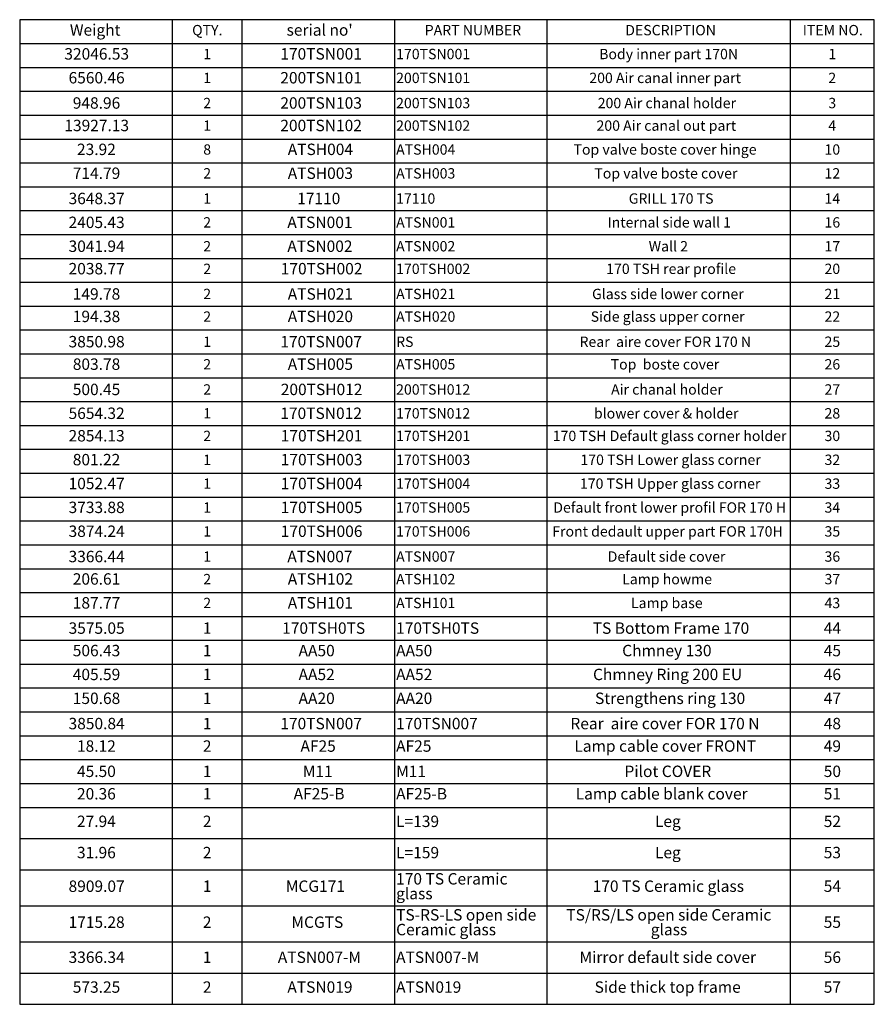
# Model space of a CAD drawing. Units: millimetres. Extents: x 1 to 622, y -74 to 228.
# Drawn here: x 360 to 622, y -74 to 228 of the extents above; entities that cross this region are included whole.
import ezdxf

# ---------------------------------------------------------------- set-up
doc = ezdxf.new("R2010")
doc.units = ezdxf.units.MM
doc.layers.add('FORMAT', color=7, linetype='Continuous')
doc.styles.add('SLDTEXTSTYLE1', font='TXT', dxfattribs={"width": 0.75})
doc.styles.add('SLDTEXTSTYLE2', font='TXT', dxfattribs={"width": 0.692308})

# ---------------------------------------------------------------- blocks, each defined once
blk = doc.blocks.new('SW_TABLEANNOTATION_0')
at = {"layer": 'FORMAT', "color": 0}
for p, q in [((0, 0), (0, -302.25)), ((262.41, 0), (0, 0)), ((46.82, 0), (46.82, -7.33)), ((68.25, 0), (68.25, -7.33)), ((115.08, 0), (115.08, -7.33)), ((161.9, 0), (161.9, -7.33)), ((236.53, 0), (236.53, -7.33)), ((262.41, -302.25), (262.41, 0)), ((0, -7.33), (262.41, -7.33)), ((46.82, -7.33), (46.82, -302.25)), ((68.25, -7.33), (68.25, -302.25)), ((115.08, -7.33), (115.08, -302.25)), ((161.9, -7.33), (161.9, -302.25)), ((236.53, -7.33), (236.53, -302.25)), ((0, -14.65), (262.41, -14.65)), ((0, -21.98), (262.41, -21.98)), ((0, -29.31), (262.41, -29.31)), ((0, -36.63), (262.41, -36.63)), ((0, -43.96), (262.41, -43.96)), ((0, -51.29), (262.41, -51.29)), ((0, -58.62), (262.41, -58.62)), ((0, -65.94), (262.41, -65.94)), ((0, -73.27), (262.41, -73.27)), ((0, -80.6), (262.41, -80.6)), ((0, -87.92), (262.41, -87.92)), ((0, -95.25), (262.41, -95.25)), ((0, -102.58), (262.41, -102.58)), ((0, -109.9), (262.41, -109.9)), ((0, -117.23), (262.41, -117.23)), ((0, -124.56), (262.41, -124.56)), ((0, -131.88), (262.41, -131.88)), ((0, -139.21), (262.41, -139.21)), ((0, -146.54), (262.41, -146.54)), ((0, -153.86), (262.41, -153.86)), ((0, -161.19), (262.41, -161.19)), ((0, -168.52), (262.41, -168.52)), ((0, -175.85), (262.41, -175.85)), ((0, -183.17), (262.41, -183.17)), ((0, -190.5), (262.41, -190.5)), ((0, -197.83), (262.41, -197.83)), ((0, -205.15), (262.41, -205.15)), ((0, -212.48), (262.41, -212.48)), ((0, -219.81), (262.41, -219.81)), ((0, -227.13), (262.41, -227.13)), ((0, -234.46), (262.41, -234.46)), ((0, -241.79), (262.41, -241.79)), ((0, -251.38), (262.41, -251.38)), ((0, -260.97), (262.41, -260.97)), ((0, -272.02), (262.41, -272.02)), ((0, -283.07), (262.41, -283.07)), ((0, -292.66), (262.41, -292.66)), ((0, -302.25), (262.41, -302.25))]:
    blk.add_line(p, q, dxfattribs=at)
at = {"layer": 'FORMAT', "color": 0, "attachment_point": 1}
for s, insert, char_height, style in [('Weight', (15.41, -1.41), 3.5, 'SLDTEXTSTYLE1'), ('QTY.', (52.95, -1.62), 3.175, 'SLDTEXTSTYLE1'), ("serial no'", (81.95, -1.41), 3.5, 'SLDTEXTSTYLE1'), ('PART NUMBER', (124.36, -1.62), 3.175, 'SLDTEXTSTYLE1'), ('DESCRIPTION', (185.93, -1.62), 3.175, 'SLDTEXTSTYLE1'), ('ITEM NO.', (240.43, -1.62), 3.175, 'SLDTEXTSTYLE1'), ('32046.53', (13.71, -8.74), 3.5, 'SLDTEXTSTYLE1'), ('1', (56.37, -8.95), 3.17, 'SLDTEXTSTYLE1'), ('170TSN001', (80.02, -8.74), 3.5, 'SLDTEXTSTYLE1'), ('170TSN001', (115.58, -8.95), 3.175, 'SLDTEXTSTYLE1'), ('Body inner part 170N', (177.92, -8.95), 3.175, 'SLDTEXTSTYLE1'), ('1', (248.29, -8.95), 3.17, 'SLDTEXTSTYLE1'), ('6560.46', (15.01, -16.07), 3.5, 'SLDTEXTSTYLE1'), ('1', (56.37, -16.28), 3.17, 'SLDTEXTSTYLE1'), ('200TSN101', (80.02, -16.07), 3.5, 'SLDTEXTSTYLE1'), ('200TSN101', (115.58, -16.28), 3.175, 'SLDTEXTSTYLE1'), ('200 Air canal inner part', (174.9, -16.28), 3.175, 'SLDTEXTSTYLE1'), ('2', (248.29, -16.28), 3.17, 'SLDTEXTSTYLE1'), ('948.96', (16.3, -23.82), 3.5, 'SLDTEXTSTYLE1'), ('2', (56.37, -24), 3.17, 'SLDTEXTSTYLE1'), ('200TSN103', (80.02, -23.82), 3.5, 'SLDTEXTSTYLE1'), ('200TSN103', (115.58, -24), 3.175, 'SLDTEXTSTYLE1'), ('200 Air chanal holder', (177.48, -24), 3.175, 'SLDTEXTSTYLE1'), ('3', (248.29, -24), 3.17, 'SLDTEXTSTYLE1'), ('13927.13', (13.71, -30.72), 3.5, 'SLDTEXTSTYLE1'), ('1', (56.37, -30.93), 3.17, 'SLDTEXTSTYLE1'), ('200TSN102', (80.02, -30.72), 3.5, 'SLDTEXTSTYLE1'), ('200TSN102', (115.58, -30.93), 3.175, 'SLDTEXTSTYLE1'), ('200 Air canal out part', (177.11, -30.93), 3.175, 'SLDTEXTSTYLE1'), ('4', (248.29, -30.93), 3.17, 'SLDTEXTSTYLE1'), ('23.92', (17.59, -38.05), 3.5, 'SLDTEXTSTYLE1'), ('8', (56.37, -38.26), 3.17, 'SLDTEXTSTYLE1'), ('ATSH004', (82.31, -38.05), 3.5, 'SLDTEXTSTYLE1'), ('ATSH004', (115.58, -38.26), 3.175, 'SLDTEXTSTYLE1'), ('Top valve boste cover hinge', (170.05, -38.26), 3.175, 'SLDTEXTSTYLE1'), ('10', (247.12, -38.26), 3.175, 'SLDTEXTSTYLE1'), ('714.79', (16.3, -45.38), 3.5, 'SLDTEXTSTYLE1'), ('ATSH003', (82.31, -45.38), 3.5, 'SLDTEXTSTYLE1'), ('Top valve boste cover', (176.44, -45.58), 3.175, 'SLDTEXTSTYLE1'), ('2', (56.37, -45.58), 3.17, 'SLDTEXTSTYLE1'), ('ATSH003', (115.58, -45.58), 3.175, 'SLDTEXTSTYLE1'), ('12', (247.12, -45.58), 3.175, 'SLDTEXTSTYLE1'), ('3648.37', (15.01, -53.13), 3.5, 'SLDTEXTSTYLE1'), ('1', (56.37, -53.31), 3.17, 'SLDTEXTSTYLE1'), ('17110', (85.2, -53.13), 3.5, 'SLDTEXTSTYLE1'), ('17110', (115.58, -53.31), 3.175, 'SLDTEXTSTYLE1'), ('GRILL 170 TS', (187, -53.31), 3.175, 'SLDTEXTSTYLE1'), ('14', (247.12, -53.31), 3.175, 'SLDTEXTSTYLE1'), ('2405.43', (15.01, -60.46), 3.5, 'SLDTEXTSTYLE1'), ('ATSN001', (82.18, -60.46), 3.5, 'SLDTEXTSTYLE1'), ('Internal side wall 1', (180.5, -60.63), 3.175, 'SLDTEXTSTYLE1'), ('2', (56.37, -60.63), 3.17, 'SLDTEXTSTYLE1'), ('ATSN001', (115.58, -60.63), 3.175, 'SLDTEXTSTYLE1'), ('16', (247.12, -60.63), 3.175, 'SLDTEXTSTYLE1'), ('3041.94', (15.01, -67.79), 3.5, 'SLDTEXTSTYLE1'), ('2', (56.37, -67.96), 3.17, 'SLDTEXTSTYLE1'), ('ATSN002', (82.18, -67.79), 3.5, 'SLDTEXTSTYLE1'), ('ATSN002', (115.58, -67.96), 3.175, 'SLDTEXTSTYLE1'), ('Wall 2', (193.13, -67.96), 3.175, 'SLDTEXTSTYLE1'), ('17', (247.12, -67.96), 3.175, 'SLDTEXTSTYLE1'), ('2038.77', (15.01, -74.68), 3.5, 'SLDTEXTSTYLE1'), ('2', (56.37, -74.89), 3.17, 'SLDTEXTSTYLE1'), ('170TSH002', (80.16, -74.68), 3.5, 'SLDTEXTSTYLE1'), ('170TSH002', (115.58, -74.89), 3.175, 'SLDTEXTSTYLE1'), ('170 TSH rear profile', (180.08, -74.89), 3.175, 'SLDTEXTSTYLE1'), ('20', (247.12, -74.89), 3.175, 'SLDTEXTSTYLE1'), ('149.78', (16.3, -82.44), 3.5, 'SLDTEXTSTYLE1'), ('2', (56.37, -82.61), 3.17, 'SLDTEXTSTYLE1'), ('ATSH021', (82.31, -82.44), 3.5, 'SLDTEXTSTYLE1'), ('ATSH021', (115.58, -82.61), 3.175, 'SLDTEXTSTYLE1'), ('Glass side lower corner', (175.74, -82.61), 3.175, 'SLDTEXTSTYLE1'), ('21', (247.12, -82.61), 3.175, 'SLDTEXTSTYLE1'), ('194.38', (16.3, -89.34), 3.5, 'SLDTEXTSTYLE1'), ('2', (56.37, -89.55), 3.17, 'SLDTEXTSTYLE1'), ('ATSH020', (82.31, -89.34), 3.5, 'SLDTEXTSTYLE1'), ('ATSH020', (115.58, -89.55), 3.175, 'SLDTEXTSTYLE1'), ('Side glass upper corner', (175.33, -89.55), 3.175, 'SLDTEXTSTYLE1'), ('22', (247.12, -89.55), 3.175, 'SLDTEXTSTYLE1'), ('3850.98', (15.01, -97.09), 3.5, 'SLDTEXTSTYLE1'), ('1', (56.37, -97.27), 3.17, 'SLDTEXTSTYLE1'), ('170TSN007', (80.02, -97.09), 3.5, 'SLDTEXTSTYLE1'), ('RS', (115.58, -97.27), 3.175, 'SLDTEXTSTYLE1'), ('Rear  aire cover FOR 170 N', (171.89, -97.27), 3.175, 'SLDTEXTSTYLE2'), ('25', (247.12, -97.27), 3.175, 'SLDTEXTSTYLE1'), ('803.78', (16.3, -103.99), 3.5, 'SLDTEXTSTYLE1'), ('2', (56.37, -104.2), 3.17, 'SLDTEXTSTYLE1'), ('ATSH005', (82.31, -103.99), 3.5, 'SLDTEXTSTYLE1'), ('ATSH005', (115.58, -104.2), 3.175, 'SLDTEXTSTYLE1'), ('Top  boste cover', (181.45, -104.2), 3.175, 'SLDTEXTSTYLE1'), ('26', (247.12, -104.2), 3.175, 'SLDTEXTSTYLE1'), ('500.45', (16.3, -111.75), 3.5, 'SLDTEXTSTYLE1'), ('200TSH012', (80.16, -111.75), 3.5, 'SLDTEXTSTYLE1'), ('Air chanal holder', (181.58, -111.92), 3.175, 'SLDTEXTSTYLE1'), ('2', (56.37, -111.92), 3.17, 'SLDTEXTSTYLE1'), ('200TSH012', (115.58, -111.92), 3.175, 'SLDTEXTSTYLE1'), ('27', (247.12, -111.92), 3.175, 'SLDTEXTSTYLE1'), ('5654.32', (15.01, -119.07), 3.5, 'SLDTEXTSTYLE1'), ('1', (56.37, -119.25), 3.17, 'SLDTEXTSTYLE1'), ('170TSN012', (80.02, -119.07), 3.5, 'SLDTEXTSTYLE1'), ('170TSN012', (115.58, -119.25), 3.175, 'SLDTEXTSTYLE1'), ('blower cover & holder', (176.32, -119.25), 3.175, 'SLDTEXTSTYLE1'), ('28', (247.12, -119.25), 3.175, 'SLDTEXTSTYLE1'), ('2854.13', (15.01, -125.97), 3.5, 'SLDTEXTSTYLE1'), ('2', (56.37, -126.18), 3.17, 'SLDTEXTSTYLE1'), ('170TSH201', (80.16, -125.97), 3.5, 'SLDTEXTSTYLE1'), ('170TSH201', (115.58, -126.18), 3.175, 'SLDTEXTSTYLE1'), ('170 TSH Default glass corner holder', (163.67, -126.18), 3.175, 'SLDTEXTSTYLE1'), ('30', (247.12, -126.18), 3.175, 'SLDTEXTSTYLE1'), ('801.22', (16.3, -133.3), 3.5, 'SLDTEXTSTYLE1'), ('1', (56.37, -133.51), 3.17, 'SLDTEXTSTYLE1'), ('170TSH003', (80.16, -133.3), 3.5, 'SLDTEXTSTYLE1'), ('170TSH003', (115.58, -133.51), 3.175, 'SLDTEXTSTYLE1'), ('170 TSH Lower glass corner', (172.17, -133.51), 3.175, 'SLDTEXTSTYLE1'), ('32', (247.12, -133.51), 3.175, 'SLDTEXTSTYLE1'), ('1052.47', (15.01, -140.63), 3.5, 'SLDTEXTSTYLE1'), ('1', (56.37, -140.83), 3.17, 'SLDTEXTSTYLE1'), ('170TSH004', (80.16, -140.63), 3.5, 'SLDTEXTSTYLE1'), ('170TSH004', (115.58, -140.83), 3.175, 'SLDTEXTSTYLE1'), ('170 TSH Upper glass corner', (172.02, -140.83), 3.175, 'SLDTEXTSTYLE1'), ('33', (247.12, -140.83), 3.175, 'SLDTEXTSTYLE1'), ('3733.88', (15.01, -147.95), 3.5, 'SLDTEXTSTYLE1'), ('170TSH005', (80.16, -147.95), 3.5, 'SLDTEXTSTYLE1'), ('Default front lower profil FOR 170 H', (163.84, -148.16), 3.175, 'SLDTEXTSTYLE1'), ('1', (56.37, -148.16), 3.17, 'SLDTEXTSTYLE1'), ('170TSH005', (115.58, -148.16), 3.175, 'SLDTEXTSTYLE1'), ('34', (247.12, -148.16), 3.175, 'SLDTEXTSTYLE1'), ('3874.24', (15.01, -155.28), 3.5, 'SLDTEXTSTYLE1'), ('1', (56.37, -155.49), 3.17, 'SLDTEXTSTYLE1'), ('170TSH006', (80.16, -155.28), 3.5, 'SLDTEXTSTYLE1'), ('170TSH006', (115.58, -155.49), 3.175, 'SLDTEXTSTYLE1'), ('Front dedault upper part FOR 170H', (163.52, -155.49), 3.175, 'SLDTEXTSTYLE1'), ('35', (247.12, -155.49), 3.175, 'SLDTEXTSTYLE1'), ('3366.44', (15.01, -163.04), 3.5, 'SLDTEXTSTYLE1'), ('1', (56.37, -163.21), 3.17, 'SLDTEXTSTYLE1'), ('ATSN007', (82.18, -163.04), 3.5, 'SLDTEXTSTYLE1'), ('ATSN007', (115.58, -163.21), 3.175, 'SLDTEXTSTYLE1'), ('Default side cover', (180.54, -163.21), 3.175, 'SLDTEXTSTYLE1'), ('36', (247.12, -163.21), 3.175, 'SLDTEXTSTYLE1'), ('206.61', (16.3, -169.93), 3.5, 'SLDTEXTSTYLE1'), ('2', (56.37, -170.14), 3.17, 'SLDTEXTSTYLE1'), ('ATSH102', (82.31, -169.93), 3.5, 'SLDTEXTSTYLE1'), ('ATSH102', (115.58, -170.14), 3.175, 'SLDTEXTSTYLE1'), ('Lamp howme', (184.98, -170.14), 3.175, 'SLDTEXTSTYLE1'), ('37', (247.12, -170.14), 3.175, 'SLDTEXTSTYLE1'), ('187.77', (16.3, -177.26), 3.5, 'SLDTEXTSTYLE1'), ('2', (56.37, -177.47), 3.17, 'SLDTEXTSTYLE1'), ('ATSH101', (82.31, -177.26), 3.5, 'SLDTEXTSTYLE1'), ('ATSH101', (115.58, -177.47), 3.175, 'SLDTEXTSTYLE1'), ('Lamp base', (187.69, -177.47), 3.175, 'SLDTEXTSTYLE1'), ('43', (247.12, -177.47), 3.175, 'SLDTEXTSTYLE1'), ('3575.05', (15.01, -185.02), 3.5, 'SLDTEXTSTYLE1'), ('1', (56.24, -185.02), 3.5, 'SLDTEXTSTYLE1'), ('170TSH0TS', (80.59, -185.02), 3.5, 'SLDTEXTSTYLE1'), ('170TSH0TS', (115.58, -185.02), 3.5, 'SLDTEXTSTYLE1'), ('TS Bottom Frame 170', (175.94, -185.02), 3.5, 'SLDTEXTSTYLE1'), ('44', (246.88, -185.02), 3.5, 'SLDTEXTSTYLE1'), ('506.43', (16.3, -191.91), 3.5, 'SLDTEXTSTYLE1'), ('1', (56.24, -191.91), 3.5, 'SLDTEXTSTYLE1'), ('AA50', (85.63, -191.91), 3.5, 'SLDTEXTSTYLE1'), ('AA50', (115.58, -191.91), 3.5, 'SLDTEXTSTYLE1'), ('Chmney 130', (184.99, -191.91), 3.5, 'SLDTEXTSTYLE1'), ('45', (246.88, -191.91), 3.5, 'SLDTEXTSTYLE1'), ('405.59', (16.3, -199.24), 3.5, 'SLDTEXTSTYLE1'), ('1', (56.24, -199.24), 3.5, 'SLDTEXTSTYLE1'), ('AA52', (85.63, -199.24), 3.5, 'SLDTEXTSTYLE1'), ('AA52', (115.58, -199.24), 3.5, 'SLDTEXTSTYLE1'), ('Chmney Ring 200 EU', (176.04, -199.24), 3.5, 'SLDTEXTSTYLE1'), ('46', (246.88, -199.24), 3.5, 'SLDTEXTSTYLE1'), ('150.68', (16.3, -206.57), 3.5, 'SLDTEXTSTYLE1'), ('1', (56.24, -206.57), 3.5, 'SLDTEXTSTYLE1'), ('AA20', (85.63, -206.57), 3.5, 'SLDTEXTSTYLE1'), ('AA20', (115.58, -206.57), 3.5, 'SLDTEXTSTYLE1'), ('Strengthens ring 130', (176.66, -206.57), 3.5, 'SLDTEXTSTYLE1'), ('47', (246.88, -206.57), 3.5, 'SLDTEXTSTYLE1'), ('3850.84', (15.01, -214.32), 3.5, 'SLDTEXTSTYLE1'), ('1', (56.24, -214.32), 3.5, 'SLDTEXTSTYLE1'), ('170TSN007', (80.02, -214.32), 3.5, 'SLDTEXTSTYLE1'), ('170TSN007', (115.58, -214.32), 3.5, 'SLDTEXTSTYLE1'), ('Rear  aire cover FOR 170 N', (169.09, -214.32), 3.5, 'SLDTEXTSTYLE2'), ('48', (246.88, -214.32), 3.5, 'SLDTEXTSTYLE1'), ('18.12', (17.59, -221.22), 3.5, 'SLDTEXTSTYLE1'), ('2', (56.24, -221.22), 3.5, 'SLDTEXTSTYLE1'), ('AF25', (86.22, -221.22), 3.5, 'SLDTEXTSTYLE1'), ('AF25', (115.58, -221.22), 3.5, 'SLDTEXTSTYLE1'), ('Lamp cable cover FRONT', (170.3, -221.22), 3.5, 'SLDTEXTSTYLE1'), ('49', (246.88, -221.22), 3.5, 'SLDTEXTSTYLE1'), ('45.50', (17.59, -228.98), 3.5, 'SLDTEXTSTYLE1'), ('1', (56.24, -228.98), 3.5, 'SLDTEXTSTYLE1'), ('M11', (86.93, -228.98), 3.5, 'SLDTEXTSTYLE1'), ('M11', (115.58, -228.98), 3.5, 'SLDTEXTSTYLE1'), ('Pilot COVER', (185.7, -228.98), 3.5, 'SLDTEXTSTYLE1'), ('50', (246.88, -228.98), 3.5, 'SLDTEXTSTYLE1'), ('Lamp cable blank cover', (170.7, -235.87), 3.5, 'SLDTEXTSTYLE1'), ('20.36', (17.59, -235.87), 3.5, 'SLDTEXTSTYLE1'), ('1', (56.24, -235.87), 3.5, 'SLDTEXTSTYLE1'), ('AF25-B', (84.11, -235.87), 3.5, 'SLDTEXTSTYLE1'), ('AF25-B', (115.58, -235.87), 3.5, 'SLDTEXTSTYLE1'), ('51', (246.88, -235.87), 3.5, 'SLDTEXTSTYLE1'), ('27.94', (17.59, -244.33), 3.5, 'SLDTEXTSTYLE1'), ('2', (56.24, -244.33), 3.5, 'SLDTEXTSTYLE1'), ('L=139', (115.58, -244.33), 3.5, 'SLDTEXTSTYLE1'), ('Leg', (195.05, -244.33), 3.5, 'SLDTEXTSTYLE1'), ('52', (246.88, -244.33), 3.5, 'SLDTEXTSTYLE1'), ('31.96', (17.59, -253.92), 3.5, 'SLDTEXTSTYLE1'), ('2', (56.24, -253.92), 3.5, 'SLDTEXTSTYLE1'), ('L=159', (115.58, -253.92), 3.5, 'SLDTEXTSTYLE1'), ('53', (246.88, -253.92), 3.5, 'SLDTEXTSTYLE1'), ('Leg', (195.05, -253.92), 3.5, 'SLDTEXTSTYLE1'), ('170 TS Ceramic', (115.58, -261.98), 3.5, 'SLDTEXTSTYLE1'), ('8909.07', (15.01, -264.24), 3.5, 'SLDTEXTSTYLE1'), ('1', (56.24, -264.24), 3.5, 'SLDTEXTSTYLE1'), ('MCG171', (81.71, -264.24), 3.5, 'SLDTEXTSTYLE1'), ('170 TS Ceramic glass', (175.92, -264.24), 3.5, 'SLDTEXTSTYLE1'), ('54', (246.88, -264.24), 3.5, 'SLDTEXTSTYLE1'), ('glass', (115.58, -266.51), 3.5, 'SLDTEXTSTYLE1'), ('TS-RS-LS open side', (115.58, -273.03), 3.5, 'SLDTEXTSTYLE1'), ('TS/RS/LS open side Ceramic', (167.84, -273.03), 3.5, 'SLDTEXTSTYLE1'), ('1715.28', (15.01, -275.29), 3.5, 'SLDTEXTSTYLE1'), ('2', (56.24, -275.29), 3.5, 'SLDTEXTSTYLE1'), ('MCGTS', (83.43, -275.29), 3.5, 'SLDTEXTSTYLE1'), ('Ceramic glass', (115.58, -277.56), 3.5, 'SLDTEXTSTYLE1'), ('glass', (193.77, -277.56), 3.5, 'SLDTEXTSTYLE1'), ('55', (246.88, -275.29), 3.5, 'SLDTEXTSTYLE1'), ('3366.34', (15.01, -286.05), 3.5, 'SLDTEXTSTYLE1'), ('1', (56.24, -286.05), 3.5, 'SLDTEXTSTYLE1'), ('ATSN007-M', (79.26, -286.05), 3.5, 'SLDTEXTSTYLE1'), ('ATSN007-M', (115.58, -286.05), 3.5, 'SLDTEXTSTYLE1'), ('Mirror default side cover', (171.87, -286.05), 3.5, 'SLDTEXTSTYLE1'), ('56', (246.88, -286.05), 3.5, 'SLDTEXTSTYLE1'), ('573.25', (16.3, -295.21), 3.5, 'SLDTEXTSTYLE1'), ('2', (56.24, -295.21), 3.5, 'SLDTEXTSTYLE1'), ('ATSN019', (82.18, -295.21), 3.5, 'SLDTEXTSTYLE1'), ('ATSN019', (115.58, -295.21), 3.5, 'SLDTEXTSTYLE1'), ('Side thick top frame', (176.53, -295.21), 3.5, 'SLDTEXTSTYLE1'), ('57', (246.88, -295.21), 3.5, 'SLDTEXTSTYLE1')]:
    blk.add_mtext(s, dxfattribs=dict(at, insert=insert, char_height=char_height, style=style))

msp = doc.modelspace()

# ---------------------------------------------------------------- block references
at = {"layer": 'FORMAT'}
msp.add_blockref('SW_TABLEANNOTATION_0', (360.026, 227.806), dxfattribs=at)

doc.saveas('drawing.dxf')
